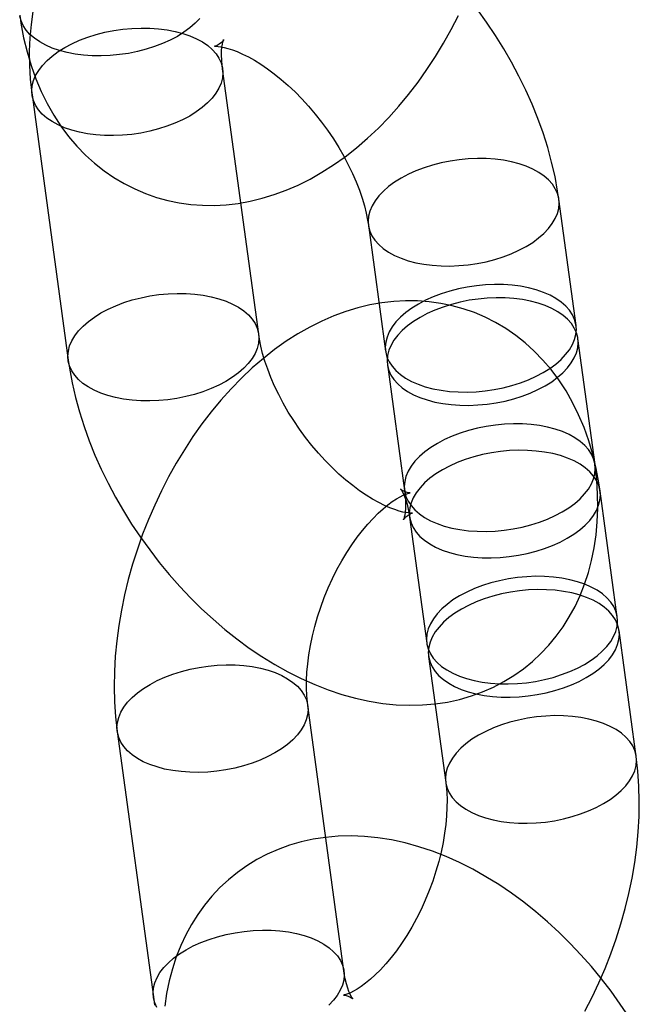
# Model space of a CAD drawing. Units: millimetres. Extents: x -67 to 22342, y 783 to 34057.
# Drawn here: x 11571 to 11590, y 15772 to 15803 of the extents above; entities that cross this region are included whole.
import ezdxf

# ---------------------------------------------------------------- set-up
doc = ezdxf.new("R2010")
doc.units = ezdxf.units.MM

msp = doc.modelspace()

# ---------------------------------------------------------------- linework, layer by layer
at = {"color": 7, "linetype": 'Continuous'}
for p, q in [((11578.474, 15792.767), (11577.346, 15801.052)), ((11571.401, 15800.243), (11572.528, 15791.957)), ((11588.378, 15793.043), (11587.843, 15796.978)), ((11581.897, 15796.169), (11582.433, 15792.234)), ((11588.97, 15788.693), (11588.435, 15792.628)), ((11582.489, 15791.819), (11583.025, 15787.884)), ((11589.664, 15783.932), (11589.129, 15787.867)), ((11583.184, 15787.058), (11583.719, 15783.123)), ((11590.256, 15779.582), (11589.721, 15783.517)), ((11583.776, 15782.708), (11584.311, 15778.773)), ((11581.133, 15772.885), (11580.005, 15781.17)), ((11574.06, 15780.361), (11575.188, 15772.076))]:
    msp.add_line(p, q, dxfattribs=at)
at = {"color": 7, "linetype": 'Continuous', "flags": 128}
for points in [[(11571.016, 15802.73), (11571.054, 15802.473), (11571.139, 15802.024), (11571.245, 15801.585), (11571.372, 15801.157), (11571.519, 15800.743), (11571.687, 15800.345), (11571.874, 15799.964), (11572.08, 15799.602), (11572.304, 15799.26), (11572.544, 15798.938), (11572.8, 15798.638), (11573.07, 15798.359), (11573.354, 15798.102), (11573.65, 15797.868), (11573.958, 15797.656), (11574.276, 15797.467), (11574.604, 15797.301), (11574.94, 15797.158), (11575.284, 15797.038), (11575.635, 15796.941), (11575.991, 15796.868), (11576.352, 15796.818), (11576.717, 15796.791), (11577.085, 15796.788), (11577.456, 15796.808), (11577.829, 15796.852), (11578.204, 15796.919), (11578.579, 15797.009), (11578.955, 15797.124), (11579.33, 15797.262), (11579.705, 15797.424), (11580.077, 15797.61), (11580.447, 15797.82), (11580.812, 15798.053), (11581.172, 15798.308), (11581.526, 15798.585), (11581.871, 15798.883), (11582.208, 15799.199), (11582.534, 15799.534), (11582.85, 15799.886), (11583.154, 15800.253), (11583.446, 15800.634), (11583.725, 15801.029), (11583.991, 15801.436), (11584.243, 15801.854), (11584.482, 15802.282), (11584.707, 15802.719)], [(11571.429, 15802.841), (11571.37, 15802.437), (11571.332, 15802.023), (11571.315, 15801.598), (11571.32, 15801.165), (11571.347, 15800.724), (11571.394, 15800.295), (11571.401, 15800.243)], [(11587.843, 15796.978), (11587.804, 15797.234), (11587.721, 15797.688), (11587.616, 15798.141), (11587.492, 15798.595), (11587.348, 15799.048), (11587.186, 15799.498), (11587.006, 15799.944), (11586.809, 15800.387), (11586.595, 15800.824), (11586.366, 15801.255), (11586.121, 15801.68), (11585.861, 15802.097), (11585.587, 15802.506), (11585.299, 15802.905)], [(11572.034, 15801.7), (11571.829, 15801.789), (11571.643, 15801.891), (11571.479, 15802.004), (11571.337, 15802.127), (11571.22, 15802.259), (11571.127, 15802.4), (11571.061, 15802.547), (11571.021, 15802.699)], [(11576.636, 15802.624), (11576.494, 15802.475), (11576.329, 15802.331), (11576.143, 15802.194), (11575.938, 15802.066), (11575.714, 15801.948), (11575.476, 15801.84), (11575.223, 15801.744), (11574.96, 15801.661), (11574.688, 15801.591), (11574.409, 15801.535), (11574.127, 15801.494), (11573.843, 15801.467), (11573.56, 15801.455), (11573.282, 15801.459), (11573.01, 15801.478), (11572.747, 15801.512), (11572.495, 15801.56), (11572.256, 15801.623), (11572.034, 15801.7)], [(11576.328, 15802.082), (11576.534, 15801.993), (11576.719, 15801.891), (11576.883, 15801.778), (11577.025, 15801.655), (11577.142, 15801.522), (11577.235, 15801.382), (11577.301, 15801.235), (11577.341, 15801.083), (11577.354, 15800.927), (11577.34, 15800.768), (11577.3, 15800.608), (11577.232, 15800.449), (11577.139, 15800.291), (11577.021, 15800.137), (11576.879, 15799.987), (11576.714, 15799.843), (11576.528, 15799.706), (11576.323, 15799.578), (11576.099, 15799.46), (11575.86, 15799.352), (11575.608, 15799.257), (11575.345, 15799.173), (11575.072, 15799.103), (11574.794, 15799.047), (11574.511, 15799.006), (11574.228, 15798.979), (11573.945, 15798.968), (11573.667, 15798.971), (11573.395, 15798.99), (11573.132, 15799.024), (11572.88, 15799.073), (11572.641, 15799.135), (11572.418, 15799.212), (11572.213, 15799.301), (11572.028, 15799.403), (11571.864, 15799.516), (11571.722, 15799.639), (11571.605, 15799.772), (11571.512, 15799.912), (11571.446, 15800.059), (11571.406, 15800.211), (11571.393, 15800.367), (11571.406, 15800.526), (11571.447, 15800.686), (11571.514, 15800.845), (11571.608, 15801.003), (11571.726, 15801.157), (11571.868, 15801.307), (11572.033, 15801.451), (11572.219, 15801.588), (11572.424, 15801.716), (11572.648, 15801.834), (11572.886, 15801.942), (11573.139, 15802.038), (11573.402, 15802.121), (11573.674, 15802.191), (11573.953, 15802.247), (11574.236, 15802.288), (11574.519, 15802.315), (11574.802, 15802.326), (11575.08, 15802.323), (11575.352, 15802.304), (11575.615, 15802.27), (11575.867, 15802.222), (11576.106, 15802.159), (11576.328, 15802.082)], [(11577.346, 15801.052), (11577.334, 15801.151), (11577.319, 15801.325), (11577.314, 15801.48), (11577.318, 15801.614), (11577.327, 15801.727), (11577.341, 15801.818), (11577.356, 15801.886), (11577.37, 15801.933), (11577.379, 15801.958), (11577.381, 15801.964), (11577.373, 15801.95), (11577.35, 15801.92), (11577.309, 15801.876), (11577.245, 15801.824), (11577.173, 15801.782), (11577.126, 15801.762), (11577.099, 15801.754), (11577.094, 15801.753), (11577.109, 15801.754), (11577.148, 15801.755), (11577.21, 15801.751), (11577.292, 15801.741), (11577.394, 15801.721), (11577.515, 15801.69), (11577.652, 15801.646), (11577.805, 15801.588), (11577.972, 15801.514), (11578.152, 15801.424), (11578.342, 15801.318), (11578.542, 15801.194), (11578.748, 15801.054), (11578.96, 15800.897), (11579.175, 15800.723), (11579.392, 15800.534), (11579.608, 15800.33), (11579.822, 15800.113), (11580.033, 15799.882), (11580.237, 15799.641), (11580.435, 15799.391), (11580.624, 15799.132), (11580.804, 15798.868), (11580.972, 15798.599), (11581.128, 15798.328), (11581.271, 15798.057), (11581.4, 15797.788), (11581.516, 15797.523), (11581.616, 15797.264), (11581.702, 15797.013), (11581.773, 15796.772), (11581.829, 15796.544), (11581.872, 15796.33), (11581.897, 15796.169)], [(11586.825, 15798.009), (11586.602, 15798.085), (11586.364, 15798.148), (11586.112, 15798.197), (11585.849, 15798.23), (11585.577, 15798.249), (11585.298, 15798.253), (11585.016, 15798.241), (11584.732, 15798.215), (11584.45, 15798.173), (11584.171, 15798.117), (11583.899, 15798.047), (11583.635, 15797.964), (11583.383, 15797.868), (11583.144, 15797.761), (11582.921, 15797.642), (11582.715, 15797.514), (11582.529, 15797.378), (11582.365, 15797.234), (11582.222, 15797.084), (11582.104, 15796.929), (11582.011, 15796.772), (11581.944, 15796.612), (11581.903, 15796.452), (11581.889, 15796.294), (11581.902, 15796.137), (11581.942, 15795.985), (11582.009, 15795.838), (11582.101, 15795.698), (11582.219, 15795.566), (11582.36, 15795.443), (11582.525, 15795.33), (11582.71, 15795.228), (11582.915, 15795.138), (11583.138, 15795.062), (11583.376, 15794.999), (11583.628, 15794.95), (11583.891, 15794.917), (11584.164, 15794.898), (11584.442, 15794.894), (11584.724, 15794.906), (11585.008, 15794.932), (11585.29, 15794.974), (11585.569, 15795.03), (11585.841, 15795.1), (11586.105, 15795.183), (11586.357, 15795.279), (11586.596, 15795.387), (11586.819, 15795.505), (11587.025, 15795.633), (11587.211, 15795.77), (11587.376, 15795.913), (11587.518, 15796.063), (11587.636, 15796.218), (11587.729, 15796.375), (11587.796, 15796.535), (11587.837, 15796.695), (11587.851, 15796.853), (11587.838, 15797.01), (11587.798, 15797.162), (11587.731, 15797.309), (11587.639, 15797.449), (11587.521, 15797.581), (11587.38, 15797.705), (11587.216, 15797.817), (11587.03, 15797.919), (11586.825, 15798.009)], [(11587.361, 15794.073), (11587.138, 15794.15), (11586.899, 15794.213), (11586.648, 15794.261), (11586.384, 15794.295), (11586.112, 15794.314), (11585.834, 15794.318), (11585.551, 15794.306), (11585.268, 15794.279), (11584.985, 15794.238), (11584.707, 15794.182), (11584.434, 15794.112), (11584.171, 15794.029), (11583.919, 15793.933), (11583.68, 15793.825), (11583.457, 15793.707), (11583.251, 15793.579), (11583.065, 15793.442), (11582.9, 15793.298), (11582.758, 15793.148), (11582.64, 15792.994), (11582.547, 15792.836), (11582.479, 15792.677), (11582.439, 15792.517), (11582.425, 15792.358), (11582.438, 15792.202), (11582.478, 15792.05), (11582.544, 15791.903), (11582.637, 15791.763), (11582.754, 15791.63), (11582.896, 15791.507), (11583.06, 15791.394), (11583.246, 15791.292), (11583.451, 15791.203), (11583.673, 15791.126), (11583.912, 15791.064), (11584.164, 15791.015), (11584.427, 15790.981), (11584.699, 15790.962), (11584.978, 15790.959), (11585.26, 15790.97), (11585.544, 15790.997), (11585.826, 15791.038), (11586.105, 15791.094), (11586.377, 15791.164), (11586.64, 15791.248), (11586.893, 15791.344), (11587.132, 15791.451), (11587.355, 15791.57), (11587.56, 15791.698), (11587.746, 15791.834), (11587.911, 15791.978), (11588.053, 15792.128), (11588.172, 15792.282), (11588.265, 15792.44), (11588.332, 15792.599), (11588.373, 15792.759), (11588.387, 15792.918), (11588.373, 15793.074), (11588.333, 15793.226), (11588.267, 15793.373), (11588.174, 15793.514), (11588.057, 15793.646), (11587.915, 15793.769), (11587.751, 15793.882), (11587.566, 15793.984), (11587.361, 15794.073)], [(11577.456, 15793.797), (11577.661, 15793.708), (11577.846, 15793.606), (11578.011, 15793.493), (11578.152, 15793.37), (11578.27, 15793.237), (11578.362, 15793.097), (11578.429, 15792.95), (11578.469, 15792.798), (11578.482, 15792.642), (11578.468, 15792.483), (11578.427, 15792.323), (11578.36, 15792.164), (11578.267, 15792.006), (11578.149, 15791.852), (11578.006, 15791.702), (11577.842, 15791.558), (11577.656, 15791.421), (11577.45, 15791.293), (11577.227, 15791.175), (11576.988, 15791.067), (11576.736, 15790.971), (11576.472, 15790.888), (11576.2, 15790.818), (11575.921, 15790.762), (11575.639, 15790.721), (11575.355, 15790.694), (11575.073, 15790.683), (11574.794, 15790.686), (11574.522, 15790.705), (11574.259, 15790.739), (11574.007, 15790.788), (11573.769, 15790.85), (11573.546, 15790.927), (11573.341, 15791.016), (11573.155, 15791.118), (11572.991, 15791.231), (11572.85, 15791.354), (11572.732, 15791.487), (11572.64, 15791.627), (11572.573, 15791.774), (11572.533, 15791.926), (11572.52, 15792.082), (11572.534, 15792.241), (11572.575, 15792.401), (11572.642, 15792.56), (11572.735, 15792.718), (11572.853, 15792.872), (11572.995, 15793.022), (11573.16, 15793.166), (11573.346, 15793.303), (11573.552, 15793.431), (11573.775, 15793.549), (11574.014, 15793.657), (11574.266, 15793.753), (11574.53, 15793.836), (11574.802, 15793.906), (11575.081, 15793.962), (11575.363, 15794.003), (11575.647, 15794.03), (11575.929, 15794.041), (11576.208, 15794.038), (11576.48, 15794.019), (11576.743, 15793.985), (11576.995, 15793.936), (11577.233, 15793.874), (11577.456, 15793.797)], [(11587.417, 15793.659), (11587.194, 15793.736), (11586.956, 15793.798), (11586.704, 15793.847), (11586.441, 15793.881), (11586.169, 15793.9), (11585.89, 15793.903), (11585.608, 15793.892), (11585.324, 15793.865), (11585.042, 15793.824), (11584.763, 15793.768), (11584.491, 15793.698), (11584.227, 15793.614), (11583.975, 15793.518), (11583.736, 15793.411), (11583.513, 15793.292), (11583.307, 15793.164), (11583.121, 15793.028), (11582.956, 15792.884), (11582.814, 15792.734), (11582.696, 15792.58), (11582.603, 15792.422), (11582.536, 15792.263), (11582.495, 15792.103), (11582.481, 15791.944), (11582.494, 15791.788), (11582.534, 15791.636), (11582.601, 15791.489), (11582.693, 15791.348), (11582.811, 15791.216), (11582.952, 15791.093), (11583.116, 15790.98), (11583.302, 15790.878), (11583.507, 15790.789), (11583.73, 15790.712), (11583.968, 15790.649), (11584.22, 15790.601), (11584.483, 15790.567), (11584.755, 15790.548), (11585.034, 15790.544), (11585.316, 15790.556), (11585.6, 15790.583), (11585.882, 15790.624), (11586.161, 15790.68), (11586.433, 15790.75), (11586.697, 15790.833), (11586.949, 15790.929), (11587.188, 15791.037), (11587.411, 15791.155), (11587.617, 15791.283), (11587.803, 15791.42), (11587.968, 15791.564), (11588.11, 15791.714), (11588.228, 15791.868), (11588.321, 15792.026), (11588.388, 15792.185), (11588.429, 15792.345), (11588.443, 15792.504), (11588.43, 15792.66), (11588.39, 15792.812), (11588.323, 15792.959), (11588.231, 15793.099), (11588.113, 15793.232), (11587.972, 15793.355), (11587.808, 15793.468), (11587.622, 15793.57), (11587.417, 15793.659)], [(11589.129, 15787.867), (11589.09, 15788.124), (11589.006, 15788.573), (11588.9, 15789.013), (11588.773, 15789.44), (11588.626, 15789.854), (11588.458, 15790.252), (11588.271, 15790.633), (11588.065, 15790.995), (11587.841, 15791.337), (11587.601, 15791.659), (11587.345, 15791.96), (11587.075, 15792.238), (11586.791, 15792.495), (11586.495, 15792.73), (11586.187, 15792.941), (11585.869, 15793.13), (11585.541, 15793.297), (11585.204, 15793.44), (11584.86, 15793.559), (11584.51, 15793.656), (11584.154, 15793.729), (11583.793, 15793.779), (11583.428, 15793.806), (11583.06, 15793.809), (11582.689, 15793.789), (11582.316, 15793.746), (11581.941, 15793.679), (11581.566, 15793.588), (11581.19, 15793.474), (11580.815, 15793.335), (11580.44, 15793.173), (11580.068, 15792.987), (11579.698, 15792.777), (11579.333, 15792.544), (11578.972, 15792.289), (11578.619, 15792.012), (11578.274, 15791.715), (11577.937, 15791.398), (11577.61, 15791.063), (11577.295, 15790.711), (11576.991, 15790.344), (11576.699, 15789.963), (11576.42, 15789.568), (11576.154, 15789.161), (11575.902, 15788.744), (11575.663, 15788.315), (11575.438, 15787.878), (11575.228, 15787.432), (11575.033, 15786.979), (11574.853, 15786.519), (11574.688, 15786.054), (11574.539, 15785.584), (11574.406, 15785.11), (11574.29, 15784.633), (11574.191, 15784.154), (11574.11, 15783.674), (11574.046, 15783.194), (11574, 15782.713), (11573.973, 15782.235), (11573.965, 15781.759), (11573.977, 15781.286), (11574.009, 15780.818), (11574.06, 15780.361)], [(11583.025, 15787.884), (11583.037, 15787.784), (11583.052, 15787.61), (11583.057, 15787.456), (11583.053, 15787.321), (11583.044, 15787.208), (11583.03, 15787.118), (11583.015, 15787.049), (11583.001, 15787.002), (11582.992, 15786.977), (11582.99, 15786.972), (11582.998, 15786.986), (11583.021, 15787.016), (11583.062, 15787.059), (11583.126, 15787.111), (11583.198, 15787.154), (11583.245, 15787.174), (11583.272, 15787.182), (11583.277, 15787.183), (11583.262, 15787.182), (11583.223, 15787.181), (11583.161, 15787.184), (11583.079, 15787.195), (11582.977, 15787.215), (11582.856, 15787.246), (11582.719, 15787.29), (11582.566, 15787.348), (11582.399, 15787.421), (11582.219, 15787.511), (11582.029, 15787.618), (11581.829, 15787.741), (11581.623, 15787.881), (11581.411, 15788.039), (11581.196, 15788.212), (11580.979, 15788.401), (11580.763, 15788.605), (11580.549, 15788.823), (11580.338, 15789.053), (11580.134, 15789.294), (11579.936, 15789.545), (11579.747, 15789.803), (11579.567, 15790.068), (11579.399, 15790.337), (11579.243, 15790.608), (11579.1, 15790.879), (11578.971, 15791.148), (11578.855, 15791.413), (11578.755, 15791.672), (11578.669, 15791.923), (11578.598, 15792.163), (11578.542, 15792.392), (11578.499, 15792.606), (11578.474, 15792.767)], [(11572.528, 15791.957), (11572.567, 15791.701), (11572.65, 15791.248), (11572.755, 15790.794), (11572.879, 15790.34), (11573.023, 15789.888), (11573.185, 15789.438), (11573.365, 15788.991), (11573.562, 15788.549), (11573.776, 15788.112), (11574.005, 15787.68), (11574.251, 15787.256), (11574.51, 15786.839), (11574.784, 15786.43), (11575.072, 15786.03), (11575.372, 15785.64), (11575.685, 15785.261), (11576.01, 15784.893), (11576.347, 15784.537), (11576.694, 15784.194), (11577.052, 15783.864), (11577.419, 15783.549), (11577.796, 15783.25), (11578.182, 15782.966), (11578.576, 15782.7), (11578.977, 15782.452), (11579.386, 15782.222), (11579.801, 15782.013), (11580.221, 15781.825), (11580.645, 15781.659), (11581.072, 15781.517), (11581.499, 15781.399), (11581.925, 15781.306), (11582.349, 15781.239), (11582.768, 15781.197), (11583.18, 15781.181), (11583.586, 15781.19), (11583.982, 15781.225), (11584.369, 15781.283), (11584.745, 15781.366), (11585.11, 15781.471), (11585.462, 15781.599), (11585.802, 15781.748), (11586.127, 15781.918), (11586.439, 15782.109), (11586.735, 15782.319), (11587.016, 15782.547), (11587.28, 15782.793), (11587.528, 15783.056), (11587.759, 15783.336), (11587.972, 15783.631), (11588.168, 15783.941), (11588.345, 15784.266), (11588.503, 15784.605), (11588.642, 15784.958), (11588.762, 15785.324), (11588.862, 15785.703), (11588.942, 15786.095), (11589.001, 15786.498), (11589.039, 15786.913), (11589.056, 15787.338), (11589.051, 15787.771), (11589.024, 15788.212), (11588.977, 15788.64), (11588.97, 15788.693)], [(11587.953, 15789.724), (11587.73, 15789.8), (11587.491, 15789.863), (11587.239, 15789.912), (11586.976, 15789.945), (11586.704, 15789.964), (11586.426, 15789.968), (11586.143, 15789.956), (11585.86, 15789.93), (11585.577, 15789.888), (11585.299, 15789.832), (11585.026, 15789.762), (11584.763, 15789.679), (11584.511, 15789.583), (11584.272, 15789.475), (11584.049, 15789.357), (11583.843, 15789.229), (11583.657, 15789.092), (11583.492, 15788.949), (11583.35, 15788.799), (11583.232, 15788.644), (11583.139, 15788.487), (11583.071, 15788.327), (11583.031, 15788.167), (11583.017, 15788.009), (11583.03, 15787.852), (11583.07, 15787.7), (11583.136, 15787.553), (11583.229, 15787.413), (11583.346, 15787.281), (11583.488, 15787.157), (11583.652, 15787.045), (11583.838, 15786.943), (11584.043, 15786.853), (11584.265, 15786.777), (11584.504, 15786.714), (11584.756, 15786.665), (11585.019, 15786.632), (11585.291, 15786.613), (11585.569, 15786.609), (11585.852, 15786.621), (11586.136, 15786.647), (11586.418, 15786.689), (11586.697, 15786.745), (11586.969, 15786.815), (11587.232, 15786.898), (11587.485, 15786.994), (11587.723, 15787.101), (11587.947, 15787.22), (11588.152, 15787.348), (11588.338, 15787.484), (11588.503, 15787.628), (11588.645, 15787.778), (11588.763, 15787.933), (11588.857, 15788.09), (11588.924, 15788.25), (11588.965, 15788.41), (11588.978, 15788.568), (11588.965, 15788.725), (11588.925, 15788.877), (11588.859, 15789.024), (11588.766, 15789.164), (11588.649, 15789.296), (11588.507, 15789.419), (11588.343, 15789.532), (11588.158, 15789.634), (11587.953, 15789.724)], [(11588.111, 15788.898), (11587.889, 15788.974), (11587.65, 15789.037), (11587.398, 15789.086), (11587.135, 15789.119), (11586.863, 15789.138), (11586.584, 15789.142), (11586.302, 15789.13), (11586.018, 15789.104), (11585.736, 15789.062), (11585.457, 15789.006), (11585.185, 15788.936), (11584.922, 15788.853), (11584.669, 15788.757), (11584.43, 15788.65), (11584.207, 15788.531), (11584.002, 15788.403), (11583.816, 15788.267), (11583.651, 15788.123), (11583.509, 15787.973), (11583.39, 15787.818), (11583.297, 15787.661), (11583.23, 15787.501), (11583.189, 15787.341), (11583.175, 15787.183), (11583.189, 15787.026), (11583.229, 15786.874), (11583.295, 15786.727), (11583.387, 15786.587), (11583.505, 15786.455), (11583.646, 15786.332), (11583.811, 15786.219), (11583.996, 15786.117), (11584.201, 15786.027), (11584.424, 15785.951), (11584.662, 15785.888), (11584.914, 15785.84), (11585.178, 15785.806), (11585.45, 15785.787), (11585.728, 15785.783), (11586.011, 15785.795), (11586.294, 15785.821), (11586.577, 15785.863), (11586.855, 15785.919), (11587.128, 15785.989), (11587.391, 15786.072), (11587.643, 15786.168), (11587.882, 15786.276), (11588.105, 15786.394), (11588.311, 15786.522), (11588.497, 15786.659), (11588.662, 15786.802), (11588.804, 15786.952), (11588.922, 15787.107), (11589.015, 15787.264), (11589.083, 15787.424), (11589.123, 15787.584), (11589.137, 15787.742), (11589.124, 15787.899), (11589.084, 15788.051), (11589.018, 15788.198), (11588.925, 15788.338), (11588.808, 15788.47), (11588.666, 15788.594), (11588.502, 15788.706), (11588.316, 15788.808), (11588.111, 15788.898)], [(11580.005, 15781.17), (11579.993, 15781.274), (11579.975, 15781.483), (11579.966, 15781.71), (11579.967, 15781.953), (11579.979, 15782.21), (11580.003, 15782.479), (11580.04, 15782.76), (11580.089, 15783.049), (11580.15, 15783.344), (11580.225, 15783.644), (11580.312, 15783.946), (11580.411, 15784.248), (11580.522, 15784.549), (11580.644, 15784.845), (11580.776, 15785.135), (11580.917, 15785.417), (11581.066, 15785.688), (11581.221, 15785.948), (11581.382, 15786.194), (11581.546, 15786.426), (11581.712, 15786.641), (11581.878, 15786.838), (11582.042, 15787.017), (11582.203, 15787.177), (11582.358, 15787.318), (11582.506, 15787.439), (11582.644, 15787.541), (11582.771, 15787.624), (11582.884, 15787.689), (11582.983, 15787.738), (11583.064, 15787.773), (11583.127, 15787.794), (11583.171, 15787.806), (11583.195, 15787.81), (11583.198, 15787.811), (11583.18, 15787.811), (11583.14, 15787.816), (11583.079, 15787.83), (11583.001, 15787.861), (11582.946, 15787.892), (11582.915, 15787.915), (11582.904, 15787.925), (11582.908, 15787.921), (11582.926, 15787.897), (11582.953, 15787.852), (11582.988, 15787.786), (11583.026, 15787.699), (11583.066, 15787.59), (11583.105, 15787.459), (11583.141, 15787.308), (11583.172, 15787.136), (11583.184, 15787.058)], [(11588.647, 15784.962), (11588.424, 15785.039), (11588.186, 15785.102), (11587.934, 15785.15), (11587.67, 15785.184), (11587.398, 15785.203), (11587.12, 15785.207), (11586.838, 15785.195), (11586.554, 15785.168), (11586.272, 15785.127), (11585.993, 15785.071), (11585.721, 15785.001), (11585.457, 15784.918), (11585.205, 15784.822), (11584.966, 15784.714), (11584.743, 15784.596), (11584.537, 15784.468), (11584.351, 15784.331), (11584.186, 15784.187), (11584.044, 15784.037), (11583.926, 15783.883), (11583.833, 15783.725), (11583.766, 15783.566), (11583.725, 15783.406), (11583.711, 15783.247), (11583.724, 15783.091), (11583.764, 15782.939), (11583.831, 15782.792), (11583.923, 15782.652), (11584.041, 15782.519), (11584.182, 15782.396), (11584.346, 15782.283), (11584.532, 15782.182), (11584.737, 15782.092), (11584.96, 15782.015), (11585.198, 15781.953), (11585.45, 15781.904), (11585.713, 15781.87), (11585.985, 15781.851), (11586.264, 15781.848), (11586.546, 15781.859), (11586.83, 15781.886), (11587.112, 15781.927), (11587.391, 15781.983), (11587.663, 15782.053), (11587.927, 15782.137), (11588.179, 15782.233), (11588.418, 15782.34), (11588.641, 15782.459), (11588.846, 15782.587), (11589.033, 15782.723), (11589.197, 15782.867), (11589.34, 15783.017), (11589.458, 15783.171), (11589.551, 15783.329), (11589.618, 15783.488), (11589.659, 15783.648), (11589.673, 15783.807), (11589.66, 15783.963), (11589.62, 15784.115), (11589.553, 15784.262), (11589.461, 15784.403), (11589.343, 15784.535), (11589.202, 15784.658), (11589.037, 15784.771), (11588.852, 15784.873), (11588.647, 15784.962)], [(11588.703, 15784.548), (11588.48, 15784.625), (11588.242, 15784.687), (11587.99, 15784.736), (11587.727, 15784.77), (11587.455, 15784.789), (11587.176, 15784.792), (11586.894, 15784.781), (11586.61, 15784.754), (11586.328, 15784.713), (11586.049, 15784.657), (11585.777, 15784.587), (11585.513, 15784.503), (11585.261, 15784.408), (11585.022, 15784.3), (11584.799, 15784.182), (11584.594, 15784.053), (11584.408, 15783.917), (11584.243, 15783.773), (11584.101, 15783.623), (11583.982, 15783.469), (11583.889, 15783.311), (11583.822, 15783.152), (11583.781, 15782.992), (11583.767, 15782.833), (11583.78, 15782.677), (11583.82, 15782.525), (11583.887, 15782.378), (11583.979, 15782.237), (11584.097, 15782.105), (11584.238, 15781.982), (11584.403, 15781.869), (11584.588, 15781.767), (11584.793, 15781.678), (11585.016, 15781.601), (11585.254, 15781.538), (11585.506, 15781.49), (11585.77, 15781.456), (11586.042, 15781.437), (11586.32, 15781.433), (11586.602, 15781.445), (11586.886, 15781.472), (11587.169, 15781.513), (11587.447, 15781.569), (11587.719, 15781.639), (11587.983, 15781.722), (11588.235, 15781.818), (11588.474, 15781.926), (11588.697, 15782.044), (11588.903, 15782.172), (11589.089, 15782.309), (11589.254, 15782.453), (11589.396, 15782.603), (11589.514, 15782.757), (11589.607, 15782.915), (11589.674, 15783.074), (11589.715, 15783.234), (11589.729, 15783.393), (11589.716, 15783.549), (11589.676, 15783.701), (11589.609, 15783.848), (11589.517, 15783.988), (11589.4, 15784.121), (11589.258, 15784.244), (11589.094, 15784.357), (11588.908, 15784.459), (11588.703, 15784.548)], [(11575.078, 15779.33), (11574.873, 15779.42), (11574.687, 15779.521), (11574.523, 15779.634), (11574.382, 15779.757), (11574.264, 15779.89), (11574.172, 15780.03), (11574.105, 15780.177), (11574.065, 15780.329), (11574.052, 15780.485), (11574.066, 15780.644), (11574.107, 15780.804), (11574.174, 15780.963), (11574.267, 15781.121), (11574.385, 15781.275), (11574.527, 15781.425), (11574.692, 15781.569), (11574.878, 15781.706), (11575.084, 15781.834), (11575.307, 15781.952), (11575.546, 15782.06), (11575.798, 15782.156), (11576.062, 15782.239), (11576.334, 15782.309), (11576.613, 15782.365), (11576.895, 15782.406), (11577.179, 15782.433), (11577.461, 15782.445), (11577.739, 15782.441), (11578.012, 15782.422), (11578.275, 15782.388), (11578.527, 15782.34), (11578.765, 15782.277), (11578.988, 15782.2), (11579.193, 15782.111), (11579.378, 15782.009), (11579.543, 15781.896), (11579.684, 15781.773), (11579.802, 15781.641), (11579.894, 15781.5), (11579.961, 15781.353), (11580.001, 15781.201), (11580.014, 15781.045), (11580, 15780.886), (11579.959, 15780.726), (11579.892, 15780.567), (11579.799, 15780.409), (11579.681, 15780.255), (11579.538, 15780.105), (11579.374, 15779.961), (11579.187, 15779.825), (11578.982, 15779.697), (11578.759, 15779.578), (11578.52, 15779.471), (11578.268, 15779.375), (11578.004, 15779.291), (11577.732, 15779.221), (11577.453, 15779.165), (11577.171, 15779.124), (11576.887, 15779.097), (11576.605, 15779.086), (11576.326, 15779.089), (11576.054, 15779.108), (11575.791, 15779.142), (11575.539, 15779.191), (11575.301, 15779.254), (11575.078, 15779.33)], [(11589.239, 15780.613), (11589.016, 15780.689), (11588.778, 15780.752), (11588.526, 15780.801), (11588.262, 15780.834), (11587.99, 15780.853), (11587.712, 15780.857), (11587.43, 15780.845), (11587.146, 15780.819), (11586.863, 15780.777), (11586.585, 15780.721), (11586.313, 15780.651), (11586.049, 15780.568), (11585.797, 15780.472), (11585.558, 15780.365), (11585.335, 15780.246), (11585.129, 15780.118), (11584.943, 15779.981), (11584.778, 15779.838), (11584.636, 15779.688), (11584.518, 15779.533), (11584.425, 15779.376), (11584.358, 15779.216), (11584.317, 15779.056), (11584.303, 15778.898), (11584.316, 15778.741), (11584.356, 15778.589), (11584.423, 15778.442), (11584.515, 15778.302), (11584.632, 15778.17), (11584.774, 15778.047), (11584.938, 15777.934), (11585.124, 15777.832), (11585.329, 15777.742), (11585.552, 15777.666), (11585.79, 15777.603), (11586.042, 15777.554), (11586.305, 15777.521), (11586.577, 15777.502), (11586.856, 15777.498), (11587.138, 15777.51), (11587.422, 15777.536), (11587.704, 15777.578), (11587.983, 15777.634), (11588.255, 15777.704), (11588.518, 15777.787), (11588.771, 15777.883), (11589.01, 15777.991), (11589.233, 15778.109), (11589.438, 15778.237), (11589.624, 15778.374), (11589.789, 15778.517), (11589.931, 15778.667), (11590.05, 15778.822), (11590.143, 15778.979), (11590.21, 15779.139), (11590.251, 15779.299), (11590.265, 15779.457), (11590.252, 15779.614), (11590.212, 15779.766), (11590.145, 15779.913), (11590.053, 15780.053), (11589.935, 15780.185), (11589.794, 15780.308), (11589.629, 15780.421), (11589.444, 15780.523), (11589.239, 15780.613)], [(11588.654, 15771.627), (11588.878, 15772.065), (11589.089, 15772.51), (11589.284, 15772.964), (11589.464, 15773.423), (11589.629, 15773.889), (11589.778, 15774.359), (11589.91, 15774.833), (11590.026, 15775.309), (11590.125, 15775.788), (11590.207, 15776.269), (11590.271, 15776.749), (11590.317, 15777.229), (11590.344, 15777.708), (11590.351, 15778.184), (11590.34, 15778.657), (11590.308, 15779.125), (11590.256, 15779.582)], [(11584.311, 15778.773), (11584.324, 15778.669), (11584.342, 15778.459), (11584.351, 15778.233), (11584.35, 15777.99), (11584.337, 15777.733), (11584.313, 15777.463), (11584.277, 15777.183), (11584.228, 15776.894), (11584.166, 15776.599), (11584.092, 15776.299), (11584.005, 15775.997), (11583.905, 15775.694), (11583.794, 15775.394), (11583.672, 15775.098), (11583.541, 15774.808), (11583.4, 15774.526), (11583.251, 15774.254), (11583.095, 15773.995), (11582.935, 15773.748), (11582.771, 15773.517), (11582.605, 15773.302), (11582.439, 15773.105), (11582.274, 15772.926), (11582.113, 15772.766), (11581.958, 15772.625), (11581.811, 15772.504), (11581.672, 15772.402), (11581.546, 15772.319), (11581.432, 15772.254), (11581.334, 15772.204), (11581.253, 15772.17), (11581.189, 15772.148), (11581.145, 15772.137), (11581.121, 15772.132), (11581.119, 15772.132), (11581.137, 15772.132), (11581.177, 15772.127), (11581.237, 15772.113), (11581.316, 15772.082), (11581.37, 15772.051), (11581.401, 15772.028), (11581.413, 15772.017), (11581.409, 15772.022), (11581.391, 15772.046), (11581.363, 15772.091), (11581.329, 15772.157), (11581.291, 15772.244), (11581.251, 15772.353), (11581.212, 15772.483), (11581.176, 15772.635), (11581.144, 15772.807), (11581.133, 15772.885)], [(11590.032, 15771.442), (11589.758, 15771.851), (11589.471, 15772.251), (11589.17, 15772.641), (11588.857, 15773.02), (11588.532, 15773.388), (11588.196, 15773.744), (11587.849, 15774.087), (11587.491, 15774.416), (11587.124, 15774.731), (11586.747, 15775.031), (11586.361, 15775.315), (11585.967, 15775.581), (11585.565, 15775.829), (11585.157, 15776.059), (11584.742, 15776.268), (11584.322, 15776.456), (11583.897, 15776.622), (11583.471, 15776.764), (11583.044, 15776.882), (11582.618, 15776.975), (11582.194, 15777.042), (11581.775, 15777.084), (11581.362, 15777.1), (11580.957, 15777.091), (11580.56, 15777.056), (11580.174, 15776.998), (11579.797, 15776.915), (11579.433, 15776.81), (11579.081, 15776.682), (11578.741, 15776.533), (11578.416, 15776.362), (11578.104, 15776.172), (11577.808, 15775.962), (11577.527, 15775.734), (11577.262, 15775.488), (11577.014, 15775.225), (11576.784, 15774.945), (11576.57, 15774.65), (11576.375, 15774.34), (11576.198, 15774.015), (11576.04, 15773.676), (11575.9, 15773.323), (11575.78, 15772.957), (11575.68, 15772.578), (11575.6, 15772.186), (11575.541, 15771.783)], [(11575.299, 15771.745), (11575.233, 15771.892), (11575.193, 15772.044), (11575.179, 15772.2), (11575.193, 15772.359), (11575.234, 15772.519), (11575.301, 15772.678), (11575.394, 15772.836), (11575.513, 15772.99), (11575.655, 15773.14), (11575.82, 15773.284), (11576.006, 15773.421), (11576.211, 15773.549), (11576.434, 15773.667), (11576.673, 15773.775), (11576.926, 15773.871), (11577.189, 15773.954), (11577.461, 15774.024), (11577.74, 15774.08), (11578.022, 15774.121), (11578.306, 15774.148), (11578.588, 15774.16), (11578.867, 15774.156), (11579.139, 15774.137), (11579.402, 15774.103), (11579.654, 15774.055), (11579.893, 15773.992), (11580.115, 15773.915), (11580.32, 15773.826), (11580.506, 15773.724), (11580.67, 15773.611), (11580.812, 15773.488), (11580.929, 15773.356), (11581.022, 15773.215), (11581.088, 15773.068), (11581.128, 15772.916), (11581.141, 15772.76), (11581.127, 15772.601), (11581.087, 15772.441), (11581.019, 15772.282), (11580.926, 15772.124), (11580.808, 15771.97), (11580.666, 15771.82)], [(11575.188, 15772.076), (11575.226, 15771.818)]]:
    msp.add_lwpolyline(points, dxfattribs=at)

doc.saveas('drawing.dxf')
